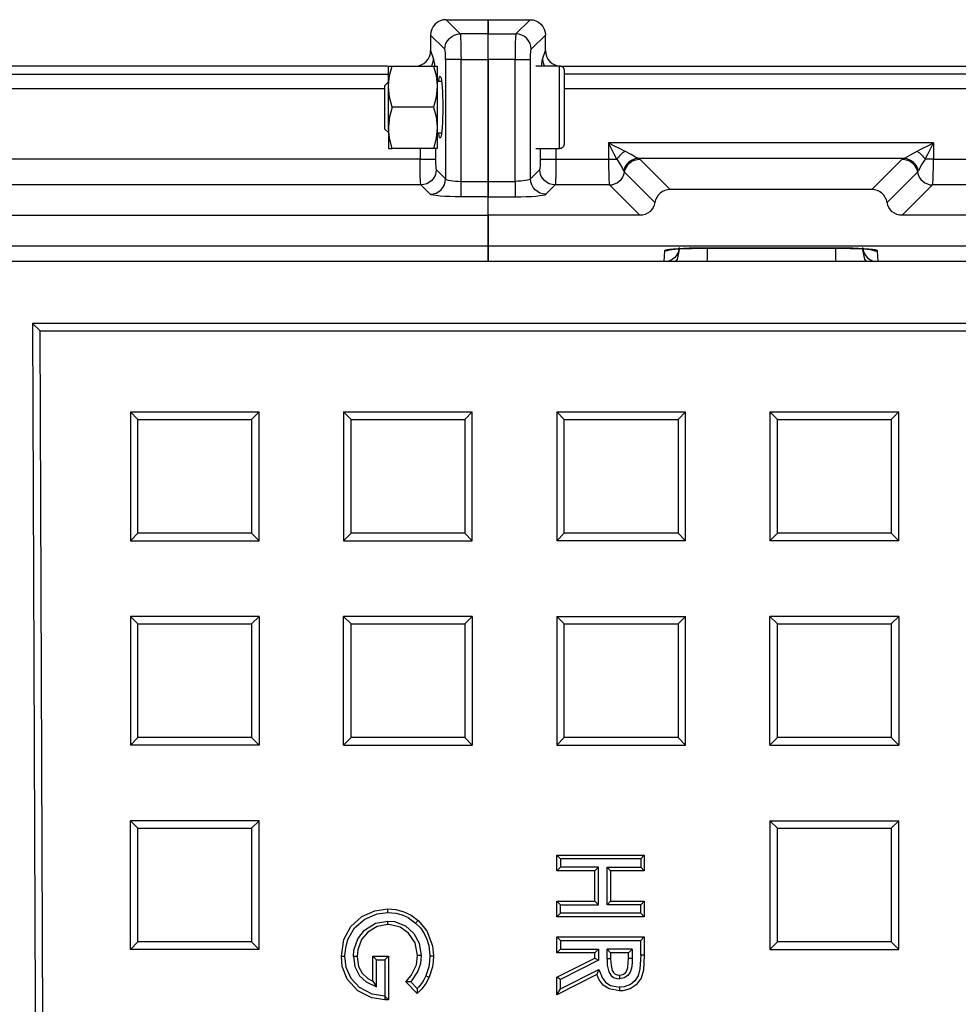
# Model space of a CAD drawing. Units: millimetres. Extents: x 0.2 to 16.4, y 0.2 to 11.5.
# Drawn here: x 3.4 to 4.1, y 9.6 to 10.3 of the extents above; entities that cross this region are included whole.
import ezdxf

# ---------------------------------------------------------------- set-up
doc = ezdxf.new("R2010")
doc.units = ezdxf.units.MM
doc.layers.add('PDF_Geometry', color=7, linetype='Continuous')

msp = doc.modelspace()

# ---------------------------------------------------------------- linework, layer by layer
at = {"layer": 'PDF_Geometry', "lineweight": 25}
for points in [[(3.69014, 10.28701), (3.69014, 10.28846), (3.6901, 10.28986), (3.69004, 10.29116), (3.68996, 10.29233), (3.68988, 10.2933), (3.68977, 10.29407), (3.68964, 10.29459), (3.68952, 10.29486), (3.68975, 10.29714), (3.69043, 10.29933), (3.69153, 10.30136), (3.693, 10.30314), (3.69478, 10.30461), (3.69681, 10.30569), (3.699, 10.30637), (3.70128, 10.30662), (3.69046, 10.31744), (3.68816, 10.31722), (3.68595, 10.31655), (3.68392, 10.31547), (3.68213, 10.31401), (3.68067, 10.31222), (3.67959, 10.31019), (3.67892, 10.30798), (3.6787, 10.30568)], [(3.69046, 10.31744), (3.72259, 10.31744), (3.72259, 10.30662), (3.72259, 10.31744), (3.75471, 10.31744)], [(3.70192, 10.18205), (3.70192, 10.18244), (3.70192, 10.18322), (3.70192, 10.18437), (3.70192, 10.18584), (3.70192, 10.18758), (3.70192, 10.18954), (3.70192, 10.19164), (3.70192, 10.19382), (3.72259, 10.19382), (3.74327, 10.19382), (3.74327, 10.28701), (3.74543, 10.28701), (3.74754, 10.28701), (3.7495, 10.28701), (3.75124, 10.28701), (3.75271, 10.28701), (3.75385, 10.28701), (3.75463, 10.28701), (3.75503, 10.28701), (3.75504, 10.28846), (3.75507, 10.28986), (3.75513, 10.29116), (3.75521, 10.29233), (3.75529, 10.2933), (3.75541, 10.29407), (3.75553, 10.29459), (3.75566, 10.29486), (3.75542, 10.29714), (3.75474, 10.29933), (3.75364, 10.30136), (3.75218, 10.30314), (3.75039, 10.30461), (3.74836, 10.30569), (3.74617, 10.30637), (3.74389, 10.30662), (3.75471, 10.31744), (3.75702, 10.31722), (3.75922, 10.31655), (3.76127, 10.31547), (3.76304, 10.31401), (3.7645, 10.31222), (3.76559, 10.31019), (3.76625, 10.30798), (3.76649, 10.30568)], [(2.77943, 10.16784), (3.72259, 10.16784), (3.72259, 10.14422), (3.72259, 10.16784), (3.72259, 10.18205), (3.72259, 10.18244), (3.72259, 10.18322), (3.72259, 10.18437), (3.72259, 10.18584), (3.72259, 10.18758), (3.72259, 10.18954), (3.72259, 10.19164), (3.72259, 10.19382), (3.72259, 10.28701), (3.72259, 10.29064), (3.72259, 10.29415), (3.72259, 10.2974), (3.72259, 10.3003), (3.72259, 10.30276), (3.72259, 10.30466), (3.72259, 10.30597), (3.72259, 10.30662), (3.74389, 10.30662), (3.74377, 10.30597), (3.74364, 10.30466), (3.74353, 10.30276), (3.74345, 10.3003), (3.74336, 10.2974), (3.74331, 10.29415), (3.74327, 10.29064), (3.74327, 10.28701), (3.72259, 10.28701), (3.72259, 10.29064), (3.72259, 10.29415), (3.72259, 10.2974), (3.72259, 10.3003), (3.72259, 10.30276), (3.72259, 10.30466), (3.72259, 10.30597), (3.72259, 10.30662), (3.70128, 10.30662), (3.70141, 10.30597), (3.70153, 10.30466), (3.70164, 10.30276), (3.70174, 10.3003), (3.70181, 10.2974), (3.70186, 10.29415), (3.70191, 10.29064), (3.70192, 10.28701), (3.69974, 10.28701), (3.69763, 10.28701), (3.69567, 10.28701), (3.69393, 10.28701), (3.69246, 10.28701), (3.69132, 10.28701), (3.69054, 10.28701), (3.69014, 10.28701), (3.69014, 10.19571), (3.68302, 10.20283), (3.68278, 10.20055), (3.6821, 10.19836), (3.681, 10.19633), (3.67954, 10.19454), (3.67777, 10.19308), (3.67574, 10.19198), (3.67353, 10.19132), (3.67125, 10.19107), (3.67113, 10.19172), (3.671, 10.19303), (3.67091, 10.19493), (3.67081, 10.19739), (3.67072, 10.20029), (3.67067, 10.20354), (3.67064, 10.20705), (3.67063, 10.21068), (2.80329, 10.21068)], [(3.68952, 10.29486), (3.6787, 10.30568), (3.6787, 10.29397), (3.68086, 10.28733), (3.68122, 10.28579), (3.68154, 10.28351), (3.68171, 10.28207)], [(3.76346, 10.28201), (3.76363, 10.28351), (3.76395, 10.28579), (3.76432, 10.28733), (3.76649, 10.29397), (3.76649, 10.30568), (3.75566, 10.29486)], [(2.43161, 10.29326), (2.43184, 10.29107), (2.43247, 10.28896), (2.43352, 10.28701), (2.43491, 10.2853), (2.43661, 10.28391), (2.43856, 10.28287), (2.44067, 10.28223), (2.44286, 10.28201), (2.44286, 10.27591), (3.64636, 10.27591)], [(3.6671, 10.28201), (3.66938, 10.28225), (3.67156, 10.28291), (3.67356, 10.28401), (3.67531, 10.2855), (3.67675, 10.2873), (3.67781, 10.28937), (3.67847, 10.29162), (3.6787, 10.29397)], [(3.76649, 10.29397), (3.7667, 10.29162), (3.76736, 10.28937), (3.76842, 10.2873), (3.76986, 10.2855), (3.77161, 10.28401), (3.77361, 10.28291), (3.77579, 10.28225), (3.77807, 10.28201), (4.17514, 10.28201), (4.17514, 10.27591), (3.78113, 10.27591)], [(3.67838, 10.18394), (3.68067, 10.18418), (3.68286, 10.18486), (3.68489, 10.18596), (3.68667, 10.18741), (3.68813, 10.18919), (3.68922, 10.19122), (3.68991, 10.19343), (3.69014, 10.19571), (3.69054, 10.19533), (3.69132, 10.19497), (3.69246, 10.19465), (3.69393, 10.19436), (3.69567, 10.19414), (3.69763, 10.19396), (3.69974, 10.19386), (3.70192, 10.19382), (3.70192, 10.28701), (3.72259, 10.28701), (3.72259, 10.19382), (3.72259, 10.19164), (3.72259, 10.18954), (3.72259, 10.18758), (3.72259, 10.18584), (3.72259, 10.18437), (3.72259, 10.18322), (3.72259, 10.18244), (3.72259, 10.18205), (3.74327, 10.18205), (3.74761, 10.18209), (3.75182, 10.18219), (3.75574, 10.18236), (3.75922, 10.18259), (3.76216, 10.18289), (3.76445, 10.18321), (3.766, 10.18357), (3.76679, 10.18394)], [(3.67938, 10.28201), (3.67989, 10.28303), (3.68059, 10.28514), (3.68086, 10.28733)], [(3.83857, 10.16784), (3.81535, 10.19107), (3.77392, 10.19107), (3.76679, 10.18394), (3.7645, 10.18418), (3.76231, 10.18486), (3.76028, 10.18596), (3.7585, 10.18741), (3.75704, 10.18919), (3.75595, 10.19122), (3.75527, 10.19343), (3.75503, 10.19571), (3.75503, 10.28701)], [(3.76432, 10.28733), (3.76459, 10.28514), (3.76528, 10.28303), (3.76579, 10.28201)], [(3.64567, 10.28201), (2.44286, 10.28201)], [(3.64917, 10.25051), (3.64721, 10.24322), (3.64638, 10.23589), (3.64636, 10.23478), (3.64636, 10.23847), (3.64636, 10.24237), (3.64636, 10.2464), (3.64636, 10.25051), (3.64636, 10.25462), (3.64636, 10.25866), (3.64636, 10.26257), (3.64636, 10.26626), (3.64636, 10.26969), (3.64636, 10.27279), (3.64636, 10.27551), (3.64636, 10.27779), (3.64636, 10.27962), (3.64636, 10.28094), (3.64636, 10.28175), (3.64636, 10.28201), (3.64659, 10.28201), (3.64917, 10.28201)], [(3.68095, 10.28201), (3.68354, 10.28201), (3.68377, 10.28201), (3.68377, 10.28175), (3.68377, 10.28094), (3.68377, 10.27962), (3.68377, 10.27779), (3.68377, 10.27551), (3.68377, 10.27279), (3.68377, 10.26969), (3.68377, 10.26626), (3.68377, 10.26257), (3.68377, 10.25866), (3.68377, 10.25462), (3.68377, 10.25051), (3.68377, 10.2464), (3.68377, 10.24237), (3.68377, 10.23847), (3.68377, 10.23478), (3.68377, 10.23134), (3.68377, 10.22825), (3.68377, 10.22552), (3.68377, 10.22325), (3.68377, 10.22141), (3.68377, 10.22009), (3.68377, 10.21929), (3.68377, 10.21903), (3.68354, 10.21903), (3.68095, 10.21903)], [(3.75925, 10.21903), (3.77718, 10.21903), (3.77796, 10.21909), (3.7787, 10.21932), (3.77938, 10.21969), (3.77997, 10.22018), (3.78046, 10.22077), (3.78082, 10.22146), (3.78104, 10.22219), (3.78113, 10.22296), (3.78113, 10.22297), (3.78113, 10.22377), (3.78113, 10.22594), (3.78113, 10.22932), (3.78113, 10.23377), (3.78113, 10.23907), (3.78113, 10.24493), (3.78113, 10.25108), (3.78113, 10.25719), (3.78113, 10.26297), (3.78113, 10.26814), (3.78113, 10.2724), (3.78113, 10.27558), (3.78113, 10.27751), (3.78113, 10.27808), (3.78104, 10.27884), (3.78082, 10.27958), (3.78046, 10.28026), (3.77997, 10.28086), (3.77938, 10.28134), (3.7787, 10.28172), (3.77796, 10.28194), (3.77718, 10.28201), (3.75925, 10.28201)], [(3.77718, 10.21903), (3.77718, 10.21922), (3.77718, 10.22072), (3.77718, 10.22361), (3.77718, 10.22775), (3.77718, 10.23297), (3.77718, 10.239), (3.77718, 10.24557), (3.77718, 10.25237), (3.77718, 10.25908), (3.77718, 10.2654), (3.77718, 10.27102), (3.77718, 10.27568), (3.77718, 10.27916), (3.77718, 10.2813), (3.77718, 10.28201)], [(3.77807, 10.28201), (3.77804, 10.28191)], [(3.68478, 10.27021), (3.68489, 10.27097), (3.68521, 10.27272), (3.68556, 10.27378), (3.68592, 10.27414), (3.68628, 10.27378), (3.68663, 10.27272), (3.68696, 10.27097), (3.68725, 10.26861), (3.6875, 10.26571), (3.68771, 10.26233), (3.68786, 10.25859), (3.68796, 10.25462), (3.68799, 10.25051), (3.68796, 10.24641), (3.68786, 10.24244), (3.68771, 10.23871), (3.6875, 10.23533), (3.68725, 10.23243), (3.68696, 10.23007), (3.68663, 10.22832), (3.68628, 10.22726), (3.68592, 10.2269), (3.68556, 10.22726), (3.68521, 10.22832), (3.68489, 10.23007), (3.68478, 10.23083)], [(3.64334, 10.26451), (2.44286, 10.26451)], [(3.64636, 10.26997), (3.64334, 10.26694), (3.64334, 10.2668), (3.64334, 10.26546), (3.64334, 10.26277), (3.64334, 10.25901), (3.64334, 10.2545), (3.64334, 10.24962), (3.64334, 10.24483), (3.64334, 10.24054), (3.64334, 10.23714), (3.64334, 10.23493), (3.64334, 10.23409), (3.64636, 10.23107)], [(3.68707, 10.27021), (3.68377, 10.27021)], [(4.17514, 10.26451), (3.78113, 10.26451)], [(3.68095, 10.25051), (3.68291, 10.24322), (3.68375, 10.23589), (3.68377, 10.23478), (3.68299, 10.22673), (3.68095, 10.21903), (3.64917, 10.21903), (3.64713, 10.22673), (3.64636, 10.23478), (3.64636, 10.23134), (3.64636, 10.22825), (3.64636, 10.22552), (3.64636, 10.22325), (3.64636, 10.22141), (3.64636, 10.22009), (3.64636, 10.21929), (3.64636, 10.21903), (3.64659, 10.21903), (3.64917, 10.21903)], [(3.68377, 10.23083), (3.68707, 10.23083)], [(3.67063, 10.21903), (3.67063, 10.21068), (3.67279, 10.21068), (3.67491, 10.21068), (3.67686, 10.21068), (3.6786, 10.21068), (3.68007, 10.21068), (3.68121, 10.21068), (3.682, 10.21068), (3.68239, 10.21068), (3.68241, 10.20923), (3.68243, 10.20783), (3.68249, 10.20652), (3.68257, 10.20536), (3.68267, 10.20439), (3.68277, 10.20362), (3.68289, 10.20309), (3.68302, 10.20283)], [(3.68239, 10.21903), (3.68239, 10.21068)], [(3.76278, 10.21068), (3.76278, 10.21903)], [(3.77454, 10.21903), (3.77454, 10.21068), (3.81472, 10.21068), (3.81472, 10.20705), (3.81477, 10.20354), (3.81482, 10.20029), (3.81491, 10.19739), (3.81499, 10.19493), (3.8151, 10.19303), (3.81522, 10.19172), (3.81535, 10.19107), (3.81739, 10.19126), (3.81938, 10.19182), (3.82125, 10.19269), (3.82293, 10.1939), (3.82438, 10.19536), (3.82556, 10.19705), (3.82642, 10.19893), (3.82695, 10.20093), (3.85018, 10.17768)], [(3.86179, 10.18753), (3.83854, 10.21077), (3.83754, 10.21139), (3.83529, 10.21233), (3.83193, 10.21429), (3.82718, 10.21691), (3.82634, 10.21626), (3.82547, 10.21557), (3.82464, 10.21482), (3.82384, 10.21404), (3.82304, 10.21322), (3.82231, 10.21239), (3.8216, 10.21154), (3.82096, 10.21068), (3.819, 10.21459), (3.81689, 10.21879), (3.81472, 10.22315), (3.81472, 10.21068), (3.81554, 10.21068), (3.81635, 10.21068), (3.81717, 10.21068), (3.81796, 10.21068), (3.81874, 10.21068), (3.8195, 10.21068), (3.82024, 10.21068), (3.82096, 10.21068), (3.82334, 10.20714), (3.82506, 10.20411), (3.82627, 10.20196)], [(4.05066, 10.21691), (4.05457, 10.21887), (4.05878, 10.22097), (4.06313, 10.22315), (3.81472, 10.22315), (3.81907, 10.22097), (3.82328, 10.21887), (3.82718, 10.21691)], [(4.03931, 10.21077), (4.04136, 10.21058), (4.04335, 10.21004), (4.04521, 10.20915), (4.04689, 10.20796), (4.04834, 10.20648), (4.04952, 10.20479), (4.05038, 10.20291), (4.05091, 10.20093), (4.05157, 10.20196), (4.051, 10.20386), (4.05011, 10.20565), (4.04895, 10.20726), (4.04753, 10.20865), (4.04592, 10.20979), (4.04414, 10.21065), (4.04225, 10.21118), (4.04031, 10.21139), (4.04199, 10.21204), (4.0456, 10.21409), (4.05066, 10.21691), (4.05152, 10.21626), (4.05238, 10.21557), (4.05321, 10.21482), (4.05402, 10.21404), (4.05481, 10.21322), (4.05554, 10.21239), (4.05625, 10.21154), (4.05689, 10.21068), (4.05885, 10.21459), (4.06095, 10.21879), (4.06313, 10.22315), (4.06313, 10.21068), (4.06231, 10.21068), (4.06149, 10.21068), (4.06068, 10.21068), (4.05989, 10.21068), (4.05911, 10.21068), (4.05835, 10.21068), (4.05761, 10.21068), (4.05689, 10.21068), (4.05435, 10.20686), (4.05249, 10.20355), (4.05157, 10.20196)], [(4.01606, 10.18753), (4.03931, 10.21077), (4.04031, 10.21139), (3.83754, 10.21139), (3.8356, 10.21118), (3.83371, 10.21065), (3.83193, 10.20979), (3.83032, 10.20865), (3.82891, 10.20726), (3.82774, 10.20565), (3.82685, 10.20386), (3.82627, 10.20196), (3.82695, 10.20093), (3.82747, 10.20291), (3.82834, 10.20479), (3.8295, 10.20648), (3.83096, 10.20796), (3.83264, 10.20915), (3.8345, 10.21004), (3.83649, 10.21058), (3.83854, 10.21077)], [(4.17952, 10.19107), (4.0625, 10.19107), (4.06263, 10.19172), (4.06275, 10.19303), (4.06285, 10.19493), (4.06295, 10.19739), (4.06303, 10.20029), (4.06309, 10.20354), (4.06311, 10.20705), (4.06313, 10.21068), (4.17889, 10.21068)], [(3.76216, 10.20283), (3.75503, 10.19571), (3.75463, 10.19533), (3.75385, 10.19497), (3.75271, 10.19465), (3.75124, 10.19436), (3.7495, 10.19414), (3.74754, 10.19396), (3.74543, 10.19386), (3.74327, 10.19382), (3.74327, 10.19164), (3.74327, 10.18954), (3.74327, 10.18758), (3.74327, 10.18584), (3.74327, 10.18437), (3.74327, 10.18322), (3.74327, 10.18244), (3.74327, 10.18205)], [(4.02767, 10.17768), (4.05091, 10.20093), (4.05143, 10.19893), (4.05229, 10.19705), (4.05347, 10.19536), (4.05492, 10.1939), (4.0566, 10.19269), (4.05846, 10.19182), (4.06045, 10.19126), (4.0625, 10.19107), (4.03928, 10.16784)], [(4.20275, 10.16784), (4.03928, 10.16784), (4.03721, 10.16803), (4.03521, 10.16855), (4.03335, 10.16944), (4.03166, 10.17062), (4.03021, 10.17209), (4.02903, 10.1738), (4.02818, 10.17568), (4.02767, 10.17768), (4.02716, 10.17969), (4.02629, 10.18157), (4.02513, 10.18326), (4.02367, 10.18473), (4.02199, 10.18593), (4.02011, 10.1868), (4.01811, 10.18734), (4.01606, 10.18753), (3.86179, 10.18753), (3.85972, 10.18734), (3.85774, 10.1868), (3.85586, 10.18593), (3.85418, 10.18473), (3.85272, 10.18326), (3.85156, 10.18157), (3.8507, 10.17969), (3.85018, 10.17768), (3.84967, 10.17568), (3.84882, 10.1738), (3.84764, 10.17209), (3.8462, 10.17062), (3.8445, 10.16944), (3.84264, 10.16855), (3.84064, 10.16803), (3.83857, 10.16784), (3.72259, 10.16784), (3.72259, 10.18205), (3.70192, 10.18205), (3.69756, 10.18209), (3.69335, 10.18219), (3.68943, 10.18236), (3.68596, 10.18259), (3.68302, 10.18289), (3.68072, 10.18321), (3.67917, 10.18357), (3.67838, 10.18394), (3.67125, 10.19107), (2.80266, 10.19107)], [(4.23227, 10.14422), (3.72259, 10.14422), (2.38575, 10.14422)], [(4.02089, 10.13241), (4.02046, 10.14059), (4.01999, 10.141), (4.01863, 10.14139), (4.01643, 10.14173), (4.01347, 10.14205), (4.00989, 10.1423), (4.00581, 10.1425), (4.00138, 10.14261), (3.99677, 10.14265), (3.88109, 10.14265), (3.87647, 10.14261), (3.87204, 10.1425), (3.86796, 10.1423), (3.86436, 10.14205), (3.86142, 10.14173), (3.85922, 10.14139), (3.85786, 10.141), (3.85739, 10.14059), (3.85696, 10.13241)], [(3.86157, 10.14158), (3.86157, 10.14157), (3.86191, 10.14164), (3.86317, 10.14182), (3.86554, 10.14207), (3.86906, 10.1423), (3.87345, 10.14248), (3.87841, 10.14259), (3.88109, 10.14261), (3.99677, 10.14261), (3.99947, 10.14259), (4.00449, 10.14248), (4.00903, 10.14229), (4.01277, 10.14203), (4.01506, 10.14178), (4.01614, 10.14159), (4.0162, 10.14159)], [(3.86874, 10.14322), (3.86871, 10.14268), (3.86866, 10.14164), (3.86857, 10.14015), (3.86721, 10.1343), (3.86602, 10.13241)], [(3.88109, 10.14261), (3.88109, 10.14265)], [(3.8901, 10.14261), (3.8901, 10.13461), (3.88996, 10.13308), (3.88979, 10.13241)], [(3.98885, 10.13241), (3.98868, 10.13308), (3.98853, 10.13461), (3.98853, 10.14261)], [(3.99677, 10.14261), (3.99677, 10.14265)], [(4.01182, 10.13241), (4.01064, 10.1343), (4.00928, 10.14015), (4.0092, 10.14164), (4.00914, 10.14268), (4.00911, 10.14322)], [(3.86181, 10.14144), (3.86177, 10.14143), (3.85961, 10.1408), (3.85739, 10.14059)], [(3.86864, 10.14223), (3.86841, 10.14101), (3.86767, 10.13891), (3.86654, 10.13698), (3.86507, 10.1353), (3.86331, 10.13393), (3.86132, 10.13291), (3.85975, 10.13241)], [(4.00921, 10.14223), (4.00945, 10.14101), (4.01018, 10.13891), (4.01131, 10.13698), (4.01278, 10.1353), (4.01454, 10.13393), (4.01653, 10.13291), (4.0181, 10.13241)], [(4.01599, 10.14147), (4.01609, 10.14143), (4.01824, 10.1408), (4.02046, 10.14059)], [(3.35831, 6.99068), (5.26836, 6.99068), (5.27217, 6.99104), (5.27582, 6.99214), (5.27917, 6.99391), (5.2821, 6.99632), (5.2845, 6.99925), (5.28628, 7.00259), (5.28738, 7.00625), (5.28774, 7.01007), (5.28774, 10.11303), (5.28738, 10.11683), (5.28628, 10.12048), (5.2845, 10.12383), (5.2821, 10.12676), (5.27917, 10.12916), (5.27582, 10.13094), (5.27217, 10.13204), (5.26836, 10.13241), (3.35831, 10.13241)], [(4.26985, 7.14501), (4.26985, 7.19833), (4.35682, 7.19833), (4.35682, 7.14501), (4.43285, 7.14501), (4.43285, 7.19833), (4.51981, 7.19833), (4.51981, 7.11137), (4.43285, 7.11137), (4.43285, 7.03791), (5.2405, 7.03791), (5.2405, 10.08519), (3.37436, 10.08514), (3.38616, 7.03791), (4.19382, 7.03791)], [(3.37436, 10.08514), (3.38011, 10.07941), (5.23477, 10.07946), (5.2405, 10.08519)], [(3.38616, 7.03791), (3.39186, 7.04365), (3.38011, 10.07941)], [(3.45489, 9.92475), (3.45489, 10.01172), (3.44916, 10.01744), (3.44916, 9.91903)], [(3.44916, 10.01744), (3.54759, 10.01744)], [(3.54759, 9.91903), (3.54759, 10.01744), (3.54185, 10.01172), (3.54185, 9.92475)], [(3.61789, 10.01172), (3.61216, 10.01744), (3.61216, 9.91903)], [(3.61216, 10.01744), (3.71057, 10.01744)], [(3.78088, 10.01172), (3.77514, 10.01744), (3.77514, 9.91903), (3.78088, 9.92475)], [(3.77514, 10.01744), (3.87357, 10.01744)], [(3.86784, 9.92475), (3.87357, 9.91903), (3.87357, 10.01744), (3.86784, 10.01172)], [(3.93814, 10.01744), (4.03656, 10.01744)], [(3.45489, 10.01172), (3.54185, 10.01172)], [(3.70485, 9.92475), (3.61789, 9.92475), (3.61789, 10.01172), (3.70485, 10.01172)], [(3.94386, 10.01172), (4.03084, 10.01172)], [(3.61789, 9.92475), (3.61216, 9.91903), (3.71057, 9.91903)], [(4.03084, 9.92475), (3.94386, 9.92475)], [(3.87357, 9.91903), (3.77514, 9.91903)], [(4.03656, 9.91903), (3.93814, 9.91903)], [(3.45489, 9.85541), (3.54185, 9.85541), (3.54759, 9.86115), (3.44916, 9.86115)], [(3.54759, 9.86115), (3.54759, 9.76272)], [(3.61216, 9.76272), (3.61216, 9.86115)], [(3.71057, 9.86115), (3.71057, 9.76272)], [(3.77514, 9.86115), (3.87357, 9.86115)], [(3.87357, 9.76272), (3.87357, 9.86115), (3.86784, 9.85541), (3.86784, 9.76846)], [(3.93814, 9.76272), (3.93814, 9.86115)], [(4.03656, 9.86115), (4.03656, 9.76272)], [(3.54185, 9.85541), (3.54185, 9.76846), (3.45489, 9.76846)], [(3.61789, 9.76846), (3.61789, 9.85541)], [(3.70485, 9.85541), (3.70485, 9.76846)], [(3.78088, 9.85541), (3.86784, 9.85541)], [(3.94386, 9.76846), (3.94386, 9.85541)], [(4.03084, 9.85541), (4.03084, 9.76846)], [(3.54185, 9.76846), (3.54759, 9.76272), (3.44916, 9.76272)], [(3.77514, 9.76272), (3.87357, 9.76272), (3.86784, 9.76846), (3.78088, 9.76846)], [(3.45489, 9.61215), (3.44916, 9.60643), (3.44916, 9.70484)], [(3.54185, 9.61215), (3.45489, 9.61215), (3.45489, 9.69912)], [(3.54185, 9.69912), (3.54185, 9.61215), (3.54759, 9.60643), (3.54759, 9.70484)], [(3.94386, 9.69912), (3.93814, 9.70484), (3.93814, 9.60643)], [(3.93814, 9.70484), (4.03656, 9.70484)], [(3.94386, 9.61215), (3.94386, 9.69912), (4.03084, 9.69912)], [(4.03656, 9.60643), (4.03656, 9.70484), (4.03084, 9.69912), (4.03084, 9.61215)], [(3.77514, 9.67861), (3.84207, 9.67861), (3.83929, 9.67583), (3.77792, 9.67583)], [(3.83929, 9.67583), (3.83929, 9.66937)], [(3.84207, 9.67861), (3.84207, 9.66659)], [(3.83929, 9.63419), (3.77792, 9.63419), (3.77792, 9.64065), (3.8071, 9.64065), (3.8071, 9.66937), (3.77792, 9.66937)], [(3.8071, 9.64065), (3.80432, 9.64343), (3.80432, 9.66659), (3.8071, 9.66937)], [(3.81356, 9.64065), (3.81356, 9.66937), (3.81634, 9.66659), (3.81634, 9.64343)], [(3.81356, 9.66937), (3.83929, 9.66937), (3.84207, 9.66659), (3.81634, 9.66659)], [(3.80432, 9.66659), (3.77514, 9.66659)], [(3.77792, 9.64065), (3.77514, 9.64343), (3.80432, 9.64343)], [(3.77792, 9.63419), (3.77514, 9.63141), (3.77514, 9.64343)], [(3.83929, 9.64065), (3.81356, 9.64065), (3.81634, 9.64343), (3.84207, 9.64343)], [(3.61043, 9.60119), (3.61246, 9.61411), (3.61774, 9.62396), (3.62599, 9.63151), (3.63607, 9.63608), (3.64595, 9.63741)], [(3.61967, 9.60097), (3.62066, 9.59343), (3.62427, 9.58637), (3.62939, 9.58179), (3.63724, 9.57778), (3.63724, 9.59861), (3.6437, 9.59861), (3.6437, 9.57069), (3.6436, 9.57069), (3.63389, 9.57228), (3.62432, 9.57741), (3.61792, 9.58418), (3.61418, 9.59275), (3.61321, 9.60119), (3.61375, 9.60773), (3.61539, 9.61407), (3.62052, 9.623), (3.62835, 9.62972), (3.63782, 9.63368), (3.64595, 9.63464), (3.652, 9.63412), (3.65685, 9.63283), (3.66142, 9.63075), (3.66725, 9.62655), (3.67084, 9.62286), (3.67377, 9.61864), (3.67585, 9.61423), (3.67721, 9.60957), (3.67802, 9.60154), (3.67782, 9.59739), (3.67721, 9.59323), (3.67507, 9.58626), (3.67502, 9.58615), (3.67457, 9.58515), (3.67356, 9.58323), (3.67239, 9.5814), (3.66966, 9.57789), (3.66849, 9.57661)], [(3.64595, 9.63464), (3.64595, 9.63741), (3.65206, 9.63693), (3.65814, 9.63532), (3.66384, 9.63257), (3.6691, 9.62864)], [(3.84207, 9.63141), (3.77514, 9.63141)], [(3.64596, 9.6254), (3.63785, 9.62402), (3.63075, 9.61975), (3.62595, 9.61408), (3.62293, 9.60618), (3.62245, 9.60096), (3.61967, 9.60097), (3.62003, 9.60576), (3.623, 9.61454), (3.62824, 9.62121), (3.63657, 9.62653), (3.64597, 9.62818)], [(3.66725, 9.62655), (3.6691, 9.62864), (3.67582, 9.62062), (3.68013, 9.60909), (3.68079, 9.60153)], [(3.77514, 9.60396), (3.77514, 9.61597), (3.77792, 9.61319), (3.77792, 9.60673)], [(3.77514, 9.61597), (3.84207, 9.61597)], [(3.77792, 9.61319), (3.83929, 9.61319)], [(3.54759, 9.60643), (3.44916, 9.60643)], [(3.6436, 9.57069), (3.64361, 9.56791), (3.63385, 9.56937), (3.62314, 9.57483), (3.61499, 9.58361), (3.61118, 9.5934), (3.61043, 9.60119), (3.61321, 9.60119)], [(3.62245, 9.60096), (3.62359, 9.59339), (3.62631, 9.58826), (3.63059, 9.58433), (3.63446, 9.58216), (3.63724, 9.57778)], [(3.63724, 9.59861), (3.63446, 9.60139), (3.64647, 9.60139)], [(3.63446, 9.58216), (3.63446, 9.60139)], [(3.6437, 9.59861), (3.64647, 9.60139), (3.64647, 9.56801), (3.6437, 9.57069)], [(3.67156, 9.60186), (3.67091, 9.59558), (3.66902, 9.58987), (3.6636, 9.58172), (3.65974, 9.58173), (3.66379, 9.58639), (3.66782, 9.59469), (3.66878, 9.60186)], [(3.67802, 9.60154), (3.68079, 9.60153), (3.68061, 9.59734), (3.68003, 9.59319), (3.67763, 9.58519)], [(3.80432, 9.60396), (3.77514, 9.60396), (3.77792, 9.60673), (3.8071, 9.60673)], [(3.80432, 9.59989), (3.80432, 9.60396), (3.8071, 9.60673), (3.8071, 9.59818)], [(3.83284, 9.60673), (3.81356, 9.60673)], [(3.83006, 9.60396), (3.81634, 9.60396)], [(3.84207, 9.60197), (3.84138, 9.59061), (3.83967, 9.58452), (3.83585, 9.5794), (3.83132, 9.57643), (3.82554, 9.57491), (3.82306, 9.57478)], [(3.83929, 9.60197), (3.83871, 9.59153), (3.83738, 9.58618), (3.83493, 9.5824), (3.83142, 9.57961), (3.82677, 9.5779), (3.82309, 9.57755)], [(3.83006, 9.59987), (3.83006, 9.60396), (3.83284, 9.60673), (3.83284, 9.59986)], [(3.81356, 9.59926), (3.81379, 9.59433), (3.81496, 9.58921), (3.81641, 9.58684), (3.81857, 9.58509), (3.82109, 9.58422), (3.82325, 9.58401)], [(3.81634, 9.59928), (3.8166, 9.59418), (3.81747, 9.5904), (3.81841, 9.58879), (3.81984, 9.58758), (3.82143, 9.58698), (3.82322, 9.58679)], [(3.67507, 9.58626), (3.67763, 9.58519), (3.67507, 9.5804), (3.672, 9.57636), (3.66843, 9.57265)], [(3.8072, 9.59109), (3.81002, 9.58444), (3.8127, 9.58108), (3.81634, 9.57878), (3.82309, 9.57755), (3.82307, 9.5763), (3.82306, 9.57478), (3.81514, 9.57626), (3.8107, 9.57914), (3.80746, 9.58332), (3.80568, 9.58722)], [(3.6636, 9.58172), (3.66849, 9.57661), (3.66843, 9.57265), (3.65974, 9.58173)], [(3.77514, 9.57178), (3.77514, 9.58514)], [(3.77792, 9.57629), (3.77792, 9.58343)], [(3.64647, 9.56801), (3.64361, 9.56791)]]:
    msp.add_lwpolyline(points, dxfattribs=at)
for points in [[(3.68095, 10.25051), (3.64917, 10.25051), (3.64713, 10.25823), (3.64636, 10.26626), (3.64638, 10.26739), (3.64721, 10.27471), (3.64917, 10.28201), (3.68095, 10.28201), (3.68291, 10.27471), (3.68375, 10.26739), (3.68377, 10.26626), (3.68299, 10.25823)], [(3.77392, 10.19107), (3.77164, 10.19132), (3.76943, 10.19198), (3.76741, 10.19308), (3.76563, 10.19454), (3.76417, 10.19633), (3.76307, 10.19836), (3.76239, 10.20055), (3.76216, 10.20283), (3.76228, 10.20309), (3.76241, 10.20362), (3.7625, 10.20439), (3.7626, 10.20536), (3.76268, 10.20652), (3.76274, 10.20783), (3.76277, 10.20923), (3.76278, 10.21068), (3.76317, 10.21068), (3.76396, 10.21068), (3.7651, 10.21068), (3.76657, 10.21068), (3.76831, 10.21068), (3.77027, 10.21068), (3.77238, 10.21068), (3.77454, 10.21068), (3.77454, 10.20705), (3.7745, 10.20354), (3.77445, 10.20029), (3.77436, 10.19739), (3.77428, 10.19493), (3.77417, 10.19303), (3.77404, 10.19172)], [(3.72259, 10.13241), (3.72259, 10.14422)], [(3.71057, 9.91903), (3.71057, 10.01744), (3.70485, 10.01172), (3.70485, 9.92475)], [(3.93814, 10.01744), (3.93814, 9.91903), (3.94386, 9.92475), (3.94386, 10.01172)], [(4.03656, 9.91903), (4.03656, 10.01744), (4.03084, 10.01172), (4.03084, 9.92475)], [(3.78088, 10.01172), (3.86784, 10.01172), (3.86784, 9.92475), (3.78088, 9.92475)], [(3.44916, 9.91903), (3.54759, 9.91903), (3.54185, 9.92475), (3.45489, 9.92475)], [(3.44916, 9.86115), (3.44916, 9.76272), (3.45489, 9.76846), (3.45489, 9.85541)], [(3.71057, 9.86115), (3.61216, 9.86115), (3.61789, 9.85541), (3.70485, 9.85541)], [(3.77514, 9.86115), (3.77514, 9.76272), (3.78088, 9.76846), (3.78088, 9.85541)], [(4.03656, 9.86115), (3.93814, 9.86115), (3.94386, 9.85541), (4.03084, 9.85541)], [(3.61216, 9.76272), (3.71057, 9.76272), (3.70485, 9.76846), (3.61789, 9.76846)], [(3.93814, 9.76272), (4.03656, 9.76272), (4.03084, 9.76846), (3.94386, 9.76846)], [(3.54759, 9.70484), (3.44916, 9.70484), (3.45489, 9.69912), (3.54185, 9.69912)], [(3.77514, 9.66659), (3.77514, 9.67861), (3.77792, 9.67583), (3.77792, 9.66937)], [(3.84207, 9.64343), (3.84207, 9.63141), (3.83929, 9.63419), (3.83929, 9.64065)], [(3.66878, 9.60186), (3.66691, 9.61161), (3.66182, 9.61896), (3.65549, 9.6234), (3.64807, 9.62532), (3.64596, 9.6254), (3.64597, 9.62818), (3.65096, 9.62772), (3.65939, 9.62443), (3.66577, 9.61873), (3.67, 9.61129), (3.67156, 9.60186)], [(3.84207, 9.61597), (3.84207, 9.60197), (3.83929, 9.60197), (3.83929, 9.61319)], [(3.93814, 9.60643), (4.03656, 9.60643), (4.03084, 9.61215), (3.94386, 9.61215)], [(3.81634, 9.60396), (3.81634, 9.59928), (3.81504, 9.59928), (3.81356, 9.59926), (3.81356, 9.60673)], [(3.77514, 9.58514), (3.80432, 9.59989), (3.8071, 9.59818), (3.77792, 9.58343)], [(3.82322, 9.58679), (3.82574, 9.58732), (3.82757, 9.58862), (3.82877, 9.59026), (3.82957, 9.59254), (3.83006, 9.59987), (3.83135, 9.59986), (3.83284, 9.59986), (3.83275, 9.596), (3.83232, 9.59212), (3.83122, 9.58896), (3.82947, 9.58659), (3.82667, 9.58469), (3.82325, 9.58401), (3.82324, 9.5855)], [(3.80568, 9.58722), (3.77514, 9.57178), (3.77792, 9.57629), (3.8072, 9.59109), (3.80652, 9.58936)]]:
    msp.add_lwpolyline(points, close=True, dxfattribs=at)

doc.saveas('drawing.dxf')
